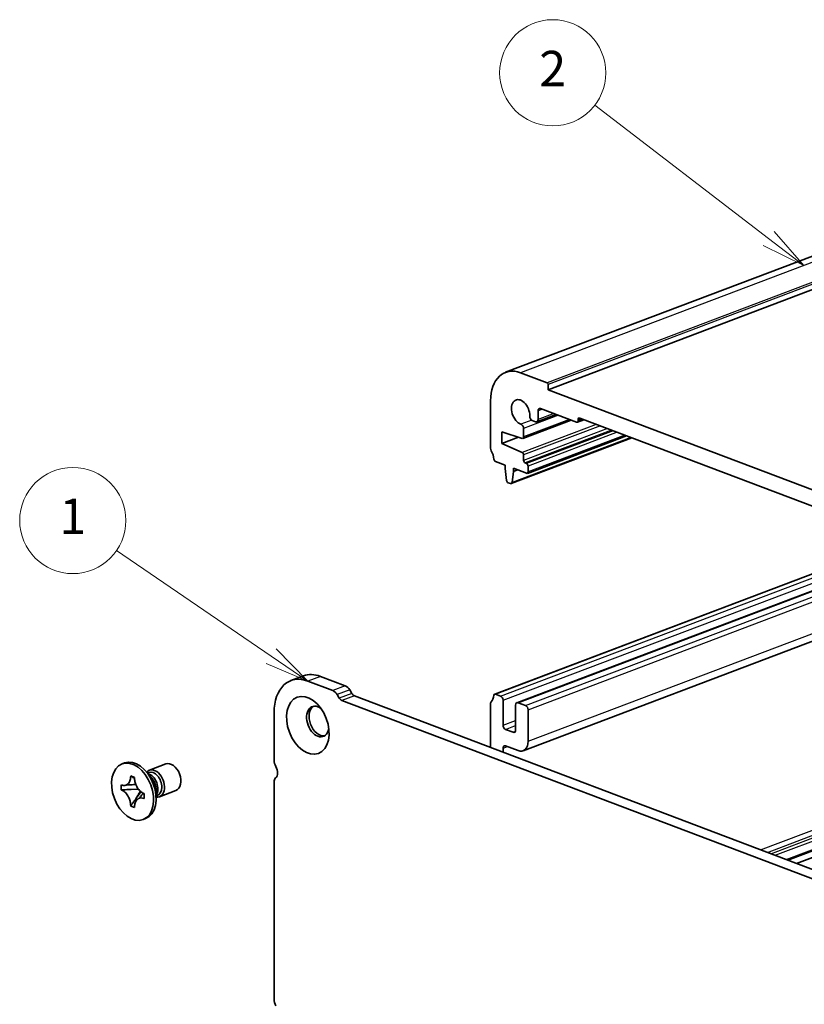
# Model space of a CAD drawing. Units: millimetres. Extents: x 0 to 6308, y 0 to 1124.
# Drawn here: x 542 to 652, y 365 to 504 of the extents above; entities that cross this region are included whole.
import ezdxf

# ---------------------------------------------------------------- set-up
doc = ezdxf.new("R2010")
doc.units = ezdxf.units.MM
for name, color, linetype, lineweight in [('Symbol (TK)', 100, 'Continuous', 18), ('Visible (ISO)', 7, 'Continuous', 35), ('Visible Narrow (ISO)', 7, 'Continuous', 25)]:
    doc.layers.add(name, color=color, linetype=linetype, lineweight=lineweight)
doc.styles.add('Note Text (TK2)', font='MS PGothic.ttf')

# ---------------------------------------------------------------- blocks, each defined once
blk = doc.blocks.new('バルーン85')
at = {"layer": 'Symbol (TK)', "color": 100}
for p, q in [((245.324, 173.614), (236.577, 179.589)), ((245.324, 173.614), (247.388, 172.204)), ((247.388, 172.204), (245.606, 174.027)), ((245.042, 173.201), (247.388, 172.204))]:
    blk.add_line(p, q, dxfattribs=at)
at = {"layer": 'Symbol (TK)'}
blk.add_circle((234.109, 181.275), 3, dxfattribs=at)
at = {"layer": 'Symbol (TK)', "color": 7, "insert": (234.109, 181.252), "char_height": 2, "attachment_point": 5, "style": 'Note Text (TK2)'}
blk.add_mtext('1', dxfattribs=at)
blk = doc.blocks.new('バルーン86')
at = {"layer": 'Symbol (TK)', "color": 100}
for p, q in [((273.424, 197.206), (263.598, 204.744)), ((275.408, 195.684), (273.729, 197.602)), ((273.424, 197.206), (275.408, 195.684)), ((273.12, 196.809), (275.408, 195.684))]:
    blk.add_line(p, q, dxfattribs=at)
at = {"layer": 'Symbol (TK)'}
blk.add_circle((261.225, 206.565), 3, dxfattribs=at)
at = {"layer": 'Symbol (TK)', "color": 7, "insert": (261.225, 206.547), "char_height": 2, "attachment_point": 5, "style": 'Note Text (TK2)'}
blk.add_mtext('2', dxfattribs=at)

msp = doc.modelspace()

# ---------------------------------------------------------------- linework, layer by layer
at = {"layer": 'Visible (ISO)'}
for p, q in [((731.7692, 500.1941), (610.1468, 454.1137)), ((737.7841, 497.737), (616.1617, 451.6566)), ((616.0203, 452.6356), (612.2726, 454.0556)), ((616.1617, 451.6566), (616.1617, 452.397)), ((730.5716, 408.3089), (616.1617, 451.6566)), ((608.03, 450.1104), (608.03, 443.3869)), ((617.2979, 448.1722), (614.5711, 447.1391)), ((614.7475, 447.4727), (614.7475, 448.6757)), ((615.1011, 449.0045), (620.1922, 447.0756)), ((619.4089, 447.3724), (612.5911, 444.7892)), ((613.9151, 447.3253), (614.394, 447.1439)), ((621.2262, 447.4242), (620.2985, 447.0727)), ((620.4044, 447.2728), (620.4044, 447.4579)), ((620.6165, 447.6552), (726.2582, 407.6295)), ((609.621, 445.7132), (612.494, 444.7889)), ((609.621, 444.0474), (609.621, 445.7132)), ((611.9986, 444.9483), (609.621, 444.0474)), ((612.6969, 444.9894), (612.6969, 446.1925)), ((627.223, 445.1521), (613.2275, 439.8495)), ((612.494, 442.7947), (609.621, 444.0474)), ((628.0075, 444.8549), (610.9588, 438.3954)), ((612.6969, 441.6789), (612.6969, 442.4405)), ((608.7232, 441.5187), (610.116, 440.991)), ((610.116, 440.991), (610.116, 440.5283)), ((613.1212, 441.2406), (612.909, 441.3209)), ((613.3333, 440.0497), (613.3333, 440.8826)), ((610.116, 440.5283), (610.301, 438.8437)), ((611.0623, 438.5553), (611.2473, 440.0996)), ((611.2473, 440.5624), (613.1212, 439.8524)), ((611.2473, 440.0996), (611.2473, 440.5624)), ((611.858, 440.331), (611.2473, 440.0996)), ((610.5108, 438.5278), (610.8525, 438.3983)), ((608.6169, 408.6683), (666.0667, 430.4349)), ((611.7419, 407.4594), (669.2246, 429.2385)), ((612.6277, 400.6794), (678.6149, 425.6807)), ((581.5964, 411.2455), (579.8286, 410.5757)), ((585.7431, 409.1756), (582.2202, 410.5104)), ((587.5109, 409.8453), (583.9879, 411.1801)), ((650.0147, 385.2384), (717.6855, 410.8776)), ((651.2554, 384.7683), (718.9262, 410.4075)), ((588.4288, 408.7754), (588.1359, 409.2697)), ((586.661, 408.1056), (586.3681, 408.6)), ((699.7338, 365.0612), (587.036, 407.7603)), ((701.3357, 365.7938), (588.8038, 408.43)), ((609.4442, 408.3922), (608.7232, 408.6654)), ((609.7978, 404.2788), (609.7978, 407.7955)), ((612.9797, 407.0527), (611.9191, 407.4545)), ((577.4472, 406.072), (577.4472, 399.3486)), ((608.03, 407.3989), (608.03, 401.1456)), ((611.5655, 407.1258), (611.5655, 403.6091)), ((613.3333, 402.0139), (613.3333, 406.456)), ((611.212, 403.2803), (610.1513, 403.6822)), ((609.7978, 400.4758), (609.7978, 401.0398)), ((610.1513, 401.3686), (611.9191, 400.6988)), ((556.3369, 398.9483), (555.9833, 398.8143)), ((560.0847, 396.9485), (559.3036, 397.8314)), ((559.8476, 397.9258), (562.1722, 398.8065)), ((557.2004, 397.047), (557.2004, 397.118)), ((557.2004, 397.118), (557.7425, 396.9126)), ((557.28, 397.0668), (557.2004, 397.118)), ((557.7425, 396.9126), (557.7425, 396.8417)), ((559.5636, 397.5375), (559.755, 397.61)), ((555.8451, 395.1482), (555.8451, 395.8577)), ((555.8451, 395.8577), (555.8993, 395.8372)), ((555.9869, 395.1548), (555.8451, 395.1482)), ((555.8993, 395.1277), (555.8451, 395.1482)), ((558.2782, 395.2616), (557.2504, 395.2137)), ((560.7948, 395.0743), (560.7948, 393.8955)), ((561.2648, 394.1853), (563.5894, 395.066)), ((577.4472, 396.2139), (577.4472, 365.5698)), ((557.9895, 393.9664), (558.6423, 394.8809)), ((559.0436, 394.6459), (559.0978, 394.6253)), ((559.0978, 393.9158), (559.0436, 393.9364)), ((559.0978, 394.6253), (559.0978, 393.9158)), ((560.7948, 394.2879), (560.9862, 394.3604)), ((557.2004, 392.861), (557.28, 392.9725)), ((557.2004, 392.861), (557.2004, 392.9319)), ((557.7425, 392.6556), (557.2004, 392.861)), ((557.7425, 392.7265), (557.7425, 392.6556)), ((559.313, 391.0932), (558.9595, 390.9592))]:
    msp.add_line(p, q, dxfattribs=at)
for centre, major_axis, start_param, end_param in [((612.2726, 448.5029), (-2.1258, 5.6108), 5.75836157, 7.3291579), ((616.0203, 452.4506), (-0.0709, 0.187), 4.18756524, 5.75836157), ((612.2726, 448.5029), (-0.6466, 1.7066), 4.14454122, 8.94297825), ((613.9151, 447.788), (0.1772, -0.4676), 4.14454122, 5.75836157), ((615.1011, 448.5418), (-0.1772, 0.4676), 5.75836157, 7.3291579), ((612.3433, 446.3264), (-0.1772, 0.4676), 4.18756524, 5.80138559), ((614.394, 447.6066), (0.1772, -0.4676), 5.75836157, 7.3291579), ((620.1922, 447.3532), (0.1063, -0.2805), 5.75836157, 7.3291579), ((620.6165, 447.3775), (-0.1063, 0.2805), 5.75836157, 7.3291579), ((612.4848, 445.0697), (0.1063, -0.2805), 5.8019948, 7.3291579), ((608.3835, 443.253), (0.1772, -0.4676), 4.18756524, 4.95455925), ((607.1108, 442.1296), (0.7086, -1.8703), 1.17678009, 1.8129666), ((612.4848, 442.5209), (-0.1063, 0.2805), 4.18756524, 5.71472834), ((608.7232, 441.7963), (0.1063, -0.2805), 4.31837274, 5.75836157), ((612.909, 441.5986), (-0.1063, 0.2805), 1.04597259, 2.61676892), ((613.1212, 440.9629), (-0.1063, 0.2805), 4.18756524, 5.75836157), ((613.1212, 440.13), (0.1063, -0.2805), 5.75836157, 7.3291579), ((610.5108, 438.8054), (0.1063, -0.2805), 4.33645519, 5.75836157), ((610.8525, 438.676), (0.1063, -0.2805), 5.75836157, 7.18026795), ((582.2202, 404.2636), (-2.3915, 6.3121), 5.75836157, 7.3291579), ((583.9879, 404.9334), (-2.3915, 6.3121), 5.75836157, 6.28318531), ((585.7431, 408.0188), (-0.4429, 1.1689), 4.97296342, 5.75836157), ((587.5109, 408.6885), (-0.4429, 1.1689), 4.97296342, 5.75836157), ((587.036, 408.4544), (-0.2657, 0.7013), 1.83137077, 2.61676892), ((588.8038, 409.1241), (-0.2657, 0.7013), 1.83137077, 2.61676892), ((608.2421, 407.3186), (-0.1063, 0.2805), 0.24450361, 1.04597259), ((607.1108, 409.2763), (0.7086, -1.8703), 0.24450361, 0.91516509), ((608.7232, 408.3878), (-0.1063, 0.2805), 5.75836157, 7.1983504), ((609.4442, 407.9295), (-0.1772, 0.4676), 4.18756524, 5.75836157), ((611.9191, 406.9918), (-0.1772, 0.4676), 5.75836157, 7.3291579), ((583.6344, 404.7994), (-0.7972, 2.104), 5.4553391, 10.25262417), ((583.9879, 404.9334), (-0.7972, 2.104), 0.12874634, 3.01284631), ((612.9797, 406.5899), (-0.1772, 0.4676), 4.18756524, 5.75836157), ((610.1513, 404.1449), (-0.1772, 0.4676), 1.04597259, 2.61676892), ((611.212, 403.743), (0.1772, -0.4676), 5.75836157, 7.3291579), ((611.9191, 402.5497), (0.7086, -1.8703), 5.75836157, 7.3291579), ((610.1513, 400.9058), (-0.1772, 0.4676), 5.75836157, 7.3291579), ((557.825, 395.0207), (1.4881, -3.9275), 0, 3.14159265), ((578.3311, 399.0137), (0.4429, -1.1689), 4.18756524, 4.95455925), ((560.5562, 396.0555), (0.7086, -1.8703), 5.92792291, 9.78004035), ((560.3706, 395.9852), (-0.6156, 1.6248), 4.18756524, 6.28318531), ((562.8808, 396.9363), (0.7086, -1.8703), 0, 3.14159265), ((577.0583, 397.8903), (0.4429, -1.1689), 0.24450361, 1.8129666), ((559.8137, 395.7742), (0.6156, -1.6248), 0.40007722, 2.74151544), ((559.3806, 395.6101), (0.7086, -1.8703), 1.04597259, 2.09562006), ((578.1896, 395.9326), (-0.372, 0.9819), 0.24450361, 1.04597259), ((560.3706, 395.9852), (0.6156, -1.6248), 0, 1.04597259), ((578.3311, 365.2349), (0.4429, -1.1689), 4.18756524, 4.95455925)]:
    msp.add_ellipse(centre, major_axis=major_axis, ratio=0.6543887, start_param=start_param, end_param=end_param, dxfattribs=at)
for centre, major_axis in [((582.2202, 404.2636), (-1.5058, 3.9743)), ((557.4714, 394.8868), (1.4881, -3.9275))]:
    msp.add_ellipse(centre, major_axis=major_axis, ratio=0.6543887, dxfattribs=at)
for points, knots in [([(557.2004, 397.047), (557.2004, 396.8222), (557.1663, 396.6125), (557.0334, 396.2452), (556.935, 396.0921), (556.6916, 395.8716), (556.5509, 395.8031), (556.2388, 395.7525), (556.0699, 395.7726), (555.8993, 395.8372)], [0, 0, 0, 0, 0.072885793, 0.072885793, 0.146658287, 0.146658287, 0.217581823, 0.217581823, 0.289952455, 0.289952455, 0.289952455, 0.289952455]), ([(557.28, 397.0668), (557.3522, 397.0203), (557.4238, 396.9738), (557.6004, 396.8599), (557.6623, 396.8201), (557.7437, 396.768)], [0, 0, 0, 0, 0.038899227, 0.038899227, 0.0705803356, 0.0705803356, 0.0705803356, 0.0705803356]), ([(559.0436, 394.6459), (559.0045, 394.6607), (558.9655, 394.6777), (558.8865, 394.717), (558.8465, 394.7394), (558.724, 394.8154), (558.6429, 394.8767), (558.4831, 395.02), (558.405, 395.1026), (558.1887, 395.3696), (558.0656, 395.5741), (557.8931, 395.9699), (557.8347, 396.1528), (557.7606, 396.5077), (557.7425, 396.6777), (557.7425, 396.8417)], [0, 0, 0, 0, 0.016558337, 0.016558337, 0.033674649, 0.033674649, 0.069394291, 0.069394291, 0.106606388, 0.106606388, 0.179024125, 0.179024125, 0.236366888, 0.236366888, 0.289529526, 0.289529526, 0.289529526, 0.289529526]), ([(555.8993, 395.1277), (555.9383, 395.1129), (555.9773, 395.0958), (556.0564, 395.0565), (556.0964, 395.0342), (556.2188, 394.9581), (556.2999, 394.8969), (556.4598, 394.7535), (556.5378, 394.671), (556.7541, 394.404), (556.8772, 394.1995), (557.0498, 393.8036), (557.1082, 393.6208), (557.1823, 393.2659), (557.2004, 393.0959), (557.2004, 392.9319)], [0, 0, 0, 0, 0.016558337, 0.016558337, 0.033674649, 0.033674649, 0.069394291, 0.069394291, 0.106606388, 0.106606388, 0.179024125, 0.179024125, 0.236366888, 0.236366888, 0.289529526, 0.289529526, 0.289529526, 0.289529526]), ([(555.9869, 395.1548), (556.1156, 395.1608), (556.2463, 395.1645), (556.5821, 395.1781), (556.7016, 395.1842), (557.0106, 395.2012), (557.1271, 395.208), (557.2504, 395.2137)], [0, 0, 0, 0, 0.038899227, 0.038899227, 0.074736715, 0.074736715, 0.102771636, 0.102771636, 0.102771636, 0.102771636]), ([(557.9307, 395.8881), (557.916, 395.8879), (557.9014, 395.8877), (557.6844, 395.8845), (557.4811, 395.8847), (557.1425, 395.879), (557.0026, 395.875), (556.8092, 395.8617), (556.7444, 395.8553), (556.6491, 395.8424), (556.6145, 395.8359), (556.574, 395.8266), (556.5629, 395.8233), (556.5539, 395.8204), (556.5522, 395.8197), (556.5512, 395.8194)], [0.108890874, 0.108890874, 0.108890874, 0.108890874, 0.113321767, 0.113321767, 0.17438036, 0.17438036, 0.216562442, 0.216562442, 0.239595591, 0.239595591, 0.259607465, 0.259607465, 0.275954103, 0.275954103, 0.283783975, 0.283783975, 0.283783975, 0.283783975]), ([(557.9895, 393.9664), (557.9108, 393.8561), (557.8331, 393.7497), (557.6525, 393.5001), (557.5806, 393.3997), (557.4063, 393.1521), (557.3447, 393.0632), (557.28, 392.9725)], [0, 0, 0, 0, 0.042371406, 0.042371406, 0.087625751, 0.087625751, 0.128748081, 0.128748081, 0.128748081, 0.128748081]), ([(557.7425, 392.7265), (557.7425, 392.7776), (557.7442, 392.828), (557.7514, 392.9287), (557.7569, 392.979), (557.7795, 393.1307), (557.8028, 393.228), (557.8661, 393.4132), (557.9066, 393.5001), (558.048, 393.7295), (558.1686, 393.845), (558.4211, 393.9751), (558.5439, 394.005), (558.7936, 394.0074), (558.9182, 393.9838), (559.0436, 393.9364)], [0, 0, 0, 0, 0.016558337, 0.016558337, 0.033674649, 0.033674649, 0.069394291, 0.069394291, 0.106606388, 0.106606388, 0.179024125, 0.179024125, 0.236366888, 0.236366888, 0.289529526, 0.289529526, 0.289529526, 0.289529526]), ([(558.3968, 393.9561), (558.3981, 393.957), (558.4005, 393.9589), (558.4162, 393.9709), (558.438, 393.9889), (558.5099, 394.0671), (558.5575, 394.1249), (558.6535, 394.2499), (558.7012, 394.3148), (558.8217, 394.4782), (558.8963, 394.5796), (558.9742, 394.6746)], [0.0293731, 0.0293731, 0.0293731, 0.0293731, 0.050183887, 0.050183887, 0.088529812, 0.088529812, 0.123616193, 0.123616193, 0.153520636, 0.153520636, 0.197208655, 0.197208655, 0.197208655, 0.197208655])]:
    msp.add_open_spline(points, degree=3, knots=knots, dxfattribs=at)
at = {"layer": 'Visible Narrow (ISO)'}
for p, q in [((733.895, 500.136), (612.2726, 454.0556)), ((737.6427, 498.7161), (616.0203, 452.6356)), ((737.7841, 498.4774), (616.1617, 452.397)), ((617.61, 448.0539), (612.6969, 446.1925)), ((615.3582, 448.9071), (614.7475, 448.6757)), ((616.9458, 448.3056), (614.7475, 447.4727)), ((613.8372, 447.3662), (612.3281, 446.7945)), ((622.9695, 446.7637), (612.494, 442.7947)), ((619.1977, 447.4524), (612.6969, 444.9894)), ((623.5384, 446.5481), (612.6969, 442.4405)), ((620.7708, 447.5967), (620.4044, 447.4579)), ((621.015, 447.5042), (620.4044, 447.2728)), ((624.5434, 446.1674), (612.6969, 441.6789)), ((625.1219, 445.9482), (612.909, 441.3209)), ((625.334, 445.8678), (613.1212, 441.2406)), ((625.9126, 445.6486), (613.3333, 440.8826)), ((627.0117, 445.2321), (613.3333, 440.0497)), ((627.8483, 444.9152), (611.0623, 438.5553)), ((608.7232, 408.6654), (666.1237, 430.4134)), ((609.4442, 408.3922), (666.8447, 430.1402)), ((609.7978, 407.7955), (667.8089, 429.7749)), ((611.9191, 407.4545), (669.3196, 429.2025)), ((612.9797, 407.0527), (670.3803, 428.8006)), ((613.3333, 406.456), (671.3445, 428.4353)), ((613.3333, 402.0139), (677.2066, 426.2142)), ((646.1807, 386.691), (713.8515, 412.3302)), ((647.1449, 386.3257), (714.8157, 411.9649)), ((647.6398, 386.1382), (715.3106, 411.7774)), ((583.9879, 411.1801), (582.2202, 410.5104)), ((648.2184, 385.919), (715.8891, 411.5582)), ((649.8034, 385.3184), (717.4742, 410.9576)), ((587.5109, 409.8453), (585.7431, 409.1756)), ((588.1359, 409.2697), (586.3681, 408.6)), ((588.4288, 408.7754), (586.661, 408.1056)), ((588.8038, 408.43), (587.036, 407.7603)), ((609.7978, 404.2788), (611.5655, 404.9486)), ((610.1513, 403.6822), (611.5655, 404.218)), ((611.212, 403.2803), (611.5186, 403.3965)), ((609.7978, 401.0398), (610.4084, 401.2711))]:
    msp.add_line(p, q, dxfattribs=at)
for points in [[(557.28, 397.0668), (557.2534, 397.0636), (557.2269, 397.0571), (557.2004, 397.047)], [(555.9869, 395.1548), (555.9551, 395.1467), (555.9258, 395.1377), (555.8993, 395.1277)], [(559.0436, 393.9364), (559.0631, 393.9438), (559.0811, 393.9517), (559.0978, 393.9602)], [(557.2004, 392.9319), (557.2269, 392.942), (557.2534, 392.9556), (557.28, 392.9725)]]:
    msp.add_open_spline(points, degree=3, dxfattribs=at)
for points, knots in [([(558.3213, 395.206), (558.2014, 395.2016), (558.0728, 395.2006), (557.7705, 395.2023), (557.5939, 395.2062), (557.3616, 395.2114), (557.3058, 395.2126), (557.2504, 395.2137)], [-0.0916521599, -0.0916521599, -0.0916521599, -0.0916521599, -0.0637892147, -0.0637892147, -0.0285051238, -0.0285051238, -0.0173739907, -0.0173739907, -0.0173739907, -0.0173739907]), ([(557.9895, 393.9664), (558.0157, 394.0146), (558.0419, 394.0631), (558.1513, 394.2655), (558.2345, 394.4193), (558.3995, 394.7044), (558.4813, 394.836), (558.5631, 394.9482)], [0.0173739907, 0.0173739907, 0.0173739907, 0.0173739907, 0.0285051238, 0.0285051238, 0.0637892147, 0.0637892147, 0.0985023976, 0.0985023976, 0.0985023976, 0.0985023976])]:
    msp.add_open_spline(points, degree=3, knots=knots, dxfattribs=at)

# ---------------------------------------------------------------- block references
at = {"layer": 'Symbol (TK)', "xscale": 2.5, "yscale": 2.5, "zscale": 2.5}
for name in ['バルーン86', 'バルーン85']:
    msp.add_blockref(name, (-36.25, -20), dxfattribs=at)

doc.saveas('drawing.dxf')
